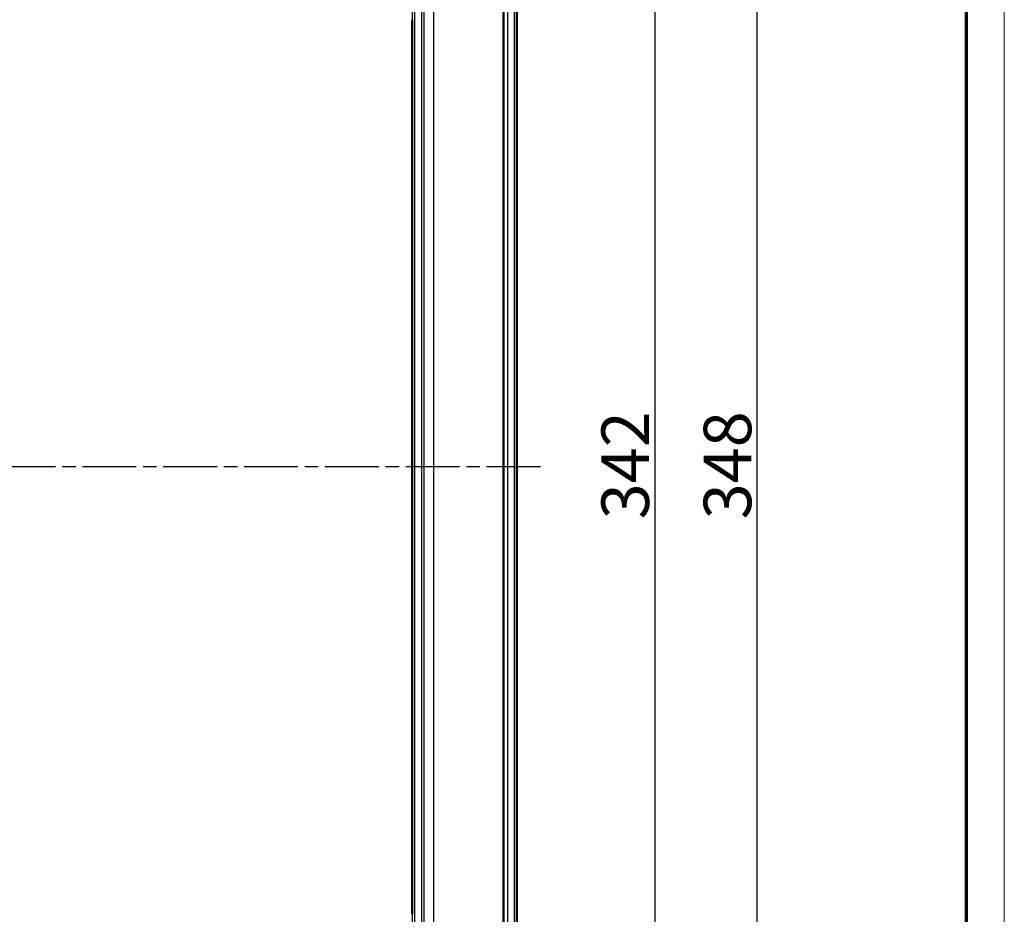
# Model space of a CAD drawing. Units: millimetres. Extents: x 2 to 2376, y 2 to 1680.
# Drawn here: x 2169 to 2376, y 1198 to 1386 of the extents above; entities that cross this region are included whole.
import ezdxf

# ---------------------------------------------------------------- set-up
doc = ezdxf.new("R2010")
doc.units = ezdxf.units.MM
doc.header["$LTSCALE"] = 2
doc.linetypes.add('CHAIN', pattern=[0.3543, 0.2362, -0.0295, 0.0591, -0.0295])
doc.linetypes.add('DASH_DOT', pattern=[0.37, 0.24, -0.06, 0.01, -0.06])
doc.layers.get('0').update_dxf_attribs({"lineweight": 25})
for name, color, linetype, lineweight in [('Bemaßung (ISO)', 1, 'Continuous', 25), ('Mittellinie (ISO)', 1, 'DASH_DOT', 25), ('Sichtbar (ISO)', 7, 'Continuous', 50), ('Sichtbar schmal (ISO)', 1, 'Continuous', 25)]:
    doc.layers.add(name, color=color, linetype=linetype, lineweight=lineweight)
doc.styles.add('5', font='isocpeur.ttf', dxfattribs={"width": 1.1})
doc.dimstyles.new('11-Bopla 5', dxfattribs={"dimscale": 2, "dimtxt": 5, "dimasz": 2.5, "dimexe": 1, "dimexo": 0, "dimgap": 0.6, "dimtad": 1, "dimdec": 6, "dimrnd": 1e-08, "dimtxsty": '5', "dimcen": 0.09, "dimdle": 7, "dimclrd": 1, "dimclre": 1, "dimclrt": 7, "dimadec": 6, "dimazin": 2, "dimtfac": 0.7, "dimtdec": 3, "dimtmove": 0, "dimatfit": 3, "dimfxl": 1, "dimtolj": 1, "dimlwd": 25, "dimlwe": 25, "dimarcsym": 0})

# ---------------------------------------------------------------- blocks, each defined once
blk = doc.blocks.new('Ränder Bopla-A0-Rahmen')
at = {"color": 1, "linetype": 'Continuous', "lineweight": 18}
blk.add_line((1188, 840), (1188, 1), dxfattribs=at)
at = {"color": 3, "linetype": 'Continuous', "lineweight": 70}
blk.add_line((1184, 836), (1184, 5), dxfattribs=at)
blk = doc.blocks.new('*D29')
at = {"layer": 'Bemaßung (ISO)', "color": 1, "linetype": 'Continuous', "lineweight": 25}
for p, q in [((2243.48, 1463.26), (2304.48, 1463.26)), ((2302.48, 1458.26), (2302.48, 1126.26)), ((2243.48, 1121.26), (2304.48, 1121.26))]:
    blk.add_line(p, q, dxfattribs=at)
at = {"layer": 'Bemaßung (ISO)', "color": 1, "linetype": 'Continuous'}
for points in [[(2301.65, 1458.26), (2303.32, 1458.26), (2302.48, 1463.26)], [(2301.65, 1126.26), (2303.32, 1126.26), (2302.48, 1121.26)]]:
    blk.add_solid(points, dxfattribs=at)
at = {"layer": 'Defpoints', "color": 0, "linetype": 'Continuous'}
for p in [(2243.48, 1463.26), (2243.48, 1121.26), (2302.48, 1121.26)]:
    blk.add_point(p, dxfattribs=at)
at = {"layer": 'Bemaßung (ISO)', "color": 7, "linetype": 'Continuous', "lineweight": 25, "insert": (2301.28, 1281.26), "char_height": 10, "attachment_point": 7, "rotation": 90, "style": '5'}
blk.add_mtext('\\A1;342', dxfattribs=at)
blk = doc.blocks.new('*D30')
at = {"layer": 'Bemaßung (ISO)', "color": 1, "linetype": 'Continuous', "lineweight": 25}
for p, q in [((2267.89, 1466.26), (2325.98, 1466.26)), ((2323.98, 1461.26), (2323.98, 1123.26)), ((2267.89, 1118.26), (2325.98, 1118.26))]:
    blk.add_line(p, q, dxfattribs=at)
at = {"layer": 'Bemaßung (ISO)', "color": 1, "linetype": 'Continuous'}
for points in [[(2323.15, 1461.26), (2324.82, 1461.26), (2323.98, 1466.26)], [(2323.15, 1123.26), (2324.82, 1123.26), (2323.98, 1118.26)]]:
    blk.add_solid(points, dxfattribs=at)
at = {"layer": 'Defpoints', "color": 0, "linetype": 'Continuous'}
for p in [(2267.89, 1466.26), (2267.89, 1118.26), (2323.98, 1118.26)]:
    blk.add_point(p, dxfattribs=at)
at = {"layer": 'Bemaßung (ISO)', "color": 7, "linetype": 'Continuous', "lineweight": 25, "insert": (2322.78, 1281.26), "char_height": 10, "attachment_point": 7, "rotation": 90, "style": '5'}
blk.add_mtext('\\A1;348', dxfattribs=at)

msp = doc.modelspace()

# ---------------------------------------------------------------- linework, layer by layer
at = {"layer": 'Mittellinie (ISO)', "linetype": 'CHAIN', "ltscale": 23.990969}
msp.add_line((2278.4488207, 1292.2592481), (1968.5186357, 1292.2592481), dxfattribs=at)
at = {"layer": 'Sichtbar (ISO)'}
for p, q in [((2273.4837282, 1492.1894278), (2273.4837282, 1092.3290683)), ((2270.6837282, 1453.7576552), (2270.6837282, 1132.7608151)), ((2251.45995, 1386.2996089), (2251.4599501, 1386.2995967)), ((2251.4599501, 1303.7188872), (2251.4599501, 1386.2996089)), ((2251.4599498, 1303.7185425), (2251.4546264, 1296.1298907)), ((2251.4599501, 1303.7188994), (2251.45995, 1303.7188872)), ((2251.4546264, 1296.1298785), (2251.4546264, 1288.3886176)), ((2251.4546264, 1288.3886054), (2251.4599498, 1280.7999536)), ((2251.45995, 1280.7996089), (2251.4599501, 1280.7995967)), ((2251.4599501, 1198.2188872), (2251.4599501, 1280.7996089)), ((2251.4599501, 1198.2188994), (2251.45995, 1198.2188872))]:
    msp.add_line(p, q, dxfattribs=at)
at = {"layer": 'Sichtbar schmal (ISO)'}
for p, q in [((2271.5979418, 1097.0772537), (2271.5979418, 1487.4412424)), ((2272.9908366, 1096.635476), (2272.9926122, 1487.8824482)), ((2251.4823541, 1470.7497436), (2251.4823627, 1113.7687525)), ((2251.9824209, 1470.7497436), (2251.9824209, 1113.7687525)), ((2253.4850355, 1112.2592481), (2253.4850355, 1472.259248)), ((2253.9850338, 1112.2592481), (2253.9850338, 1472.259248)), ((2253.9981409, 1130.7660442), (2253.9981409, 1453.7524519)), ((2256.0007457, 1132.7608138), (2256.0007457, 1451.7576823)), ((2251.4599535, 1303.7185425), (2251.4599535, 1386.2999536)), ((2251.4599535, 1303.7185425), (2251.4546299, 1296.1295339)), ((2251.4546299, 1296.1295339), (2251.4546299, 1288.3889622)), ((2251.4546299, 1288.3889622), (2251.4599535, 1280.7999536)), ((2251.4599535, 1198.2185425), (2251.4599535, 1280.7999536))]:
    msp.add_line(p, q, dxfattribs=at)

# ---------------------------------------------------------------- block references
at = {"xscale": 2, "yscale": 2, "zscale": 2}
msp.add_blockref('Ränder Bopla-A0-Rahmen', (0, 0), dxfattribs=at)

# ---------------------------------------------------------------- dimensions: what is measured, and where the dimension line sits
at = {"layer": 'Bemaßung (ISO)', "color": 1, "linetype": 'Continuous', "lineweight": 25}
for base, p1, p2, picture, middle in [((2323.9837282, 1118.2592481), (2267.8873692, 1466.2592481), (2267.8873692, 1118.2592481), '*D30', (2323.9837282, 1292.2592481)), ((2302.4837282, 1121.2592481), (2243.4837282, 1463.2592481), (2243.4837282, 1121.2592481), '*D29', (2302.4837282, 1292.2592481))]:
    dim = msp.add_linear_dim(base=base, p1=p1, p2=p2, angle=90, dimstyle='11-Bopla 5', override={"dimgap": 0.6, "dimdec": 6, "dimtol": 0, "dimlim": 0, "dimtp": 0, "dimtm": 0, "dimtdec": 3, "dimtofl": 0, "dimatfit": 1}, dxfattribs=at)
    dim.commit()
    dim.dimension.update_dxf_attribs({"geometry": picture, "text_midpoint": middle, "dimtype": 160})

doc.saveas('drawing.dxf')
